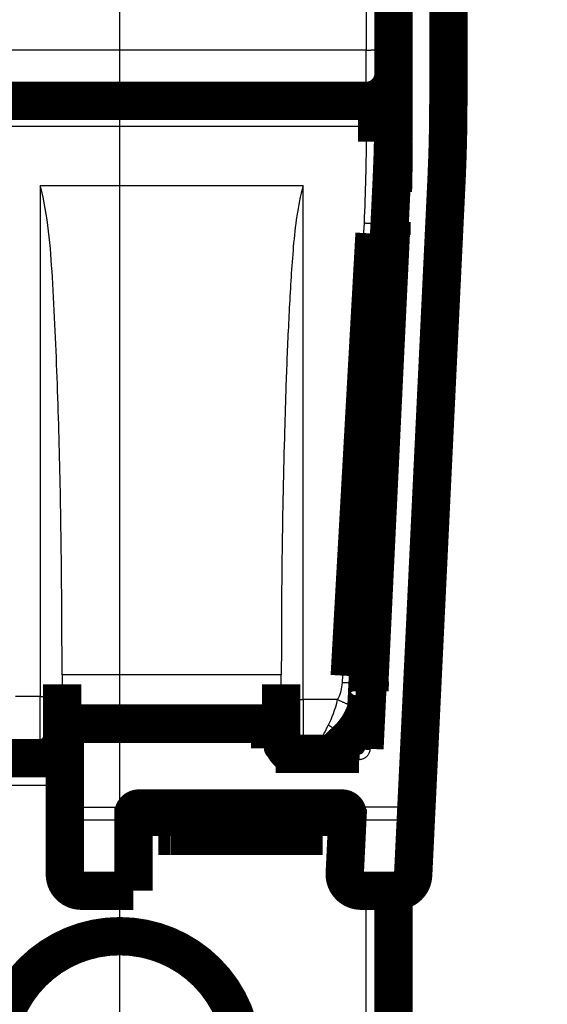
# Model space of a CAD drawing. Extents: x 2 to 208, y 7 to 282.
# Drawn here: x 143 to 153, y 64 to 82 of the extents above; entities that cross this region are included whole.
import ezdxf

# ---------------------------------------------------------------- set-up
doc = ezdxf.new("R2010")
doc.units = 0
doc.header["$MEASUREMENT"] = 0
doc.layers.get('0').update_dxf_attribs({"linetype": 'CONTINUOUS'})
doc.layers.add('2', color=7, linetype='CONTINUOUS')
doc.styles.get("Standard").update_dxf_attribs({"font": 'monotxt.shx'})
doc.dimstyles.new('DSTYLE1', dxfattribs={"dimtxt": 6, "dimasz": 6, "dimexe": 3, "dimexo": 0, "dimgap": 2, "dimtad": 1, "dimdec": 1, "dimrnd": 0.1, "dimzin": 3, "dimtxsty": 'STANDARD', "dimcen": 0.09, "dimazin": 3, "dimtp": 1, "dimtm": 1, "dimtfac": 1, "dimtdec": 4, "dimtofl": 0, "dimtmove": 0, "dimatfit": 3, "dimtolj": 1, "dimtzin": 0})

# ---------------------------------------------------------------- blocks, each defined once
blk = doc.blocks.new('_AH1')
at = {"color": 0, "linetype": 'CONTINUOUS'}
for p, q in [((-1, 0.166667), (0, 0)), ((-1, 0.166667), (-1, -0.166667)), ((0, 0), (-1, -0.166667)), ((0, 0), (-1, 0))]:
    blk.add_line(p, q, dxfattribs=at)
blk = doc.blocks.new('*D0')
at = {"layer": '2', "color": 1, "linetype": 'CONTINUOUS'}
for p, q in [((102.71292, 144.94869), (102.71292, 159.45818)), ((145.21292, 60.448692), (145.21292, 159.45818)), ((102.71292, 153.45818), (123.96292, 153.45818)), ((145.21292, 153.45818), (123.96292, 153.45818))]:
    blk.add_line(p, q, dxfattribs=at)
at = {"layer": '2', "color": 1, "xscale": 6, "yscale": 6, "zscale": 6, "rotation": 180}
blk.add_blockref('_AH1', (102.71292, 153.45818), dxfattribs=at)
at = {"layer": '2', "color": 1, "xscale": 6, "yscale": 6, "zscale": 6}
blk.add_blockref('_AH1', (145.21292, 153.45818), dxfattribs=at)
at = {"layer": '2', "color": 1, "linetype": 'CONTINUOUS'}
blk.add_text('42,5', height=6, dxfattribs=at).set_placement((111.96292, 157.46018))
blk = doc.blocks.new('*D1')
at = {"layer": '2', "color": 1, "linetype": 'CONTINUOUS'}
for p, q in [((96.392375, 72.150471), (96.375011, 171.6375)), ((151.2129, 111.06623), (151.20233, 171.64707)), ((96.376058, 165.6375), (123.78972, 165.64229)), ((151.20337, 165.64707), (123.78972, 165.64229))]:
    blk.add_line(p, q, dxfattribs=at)
at = {"layer": '2', "color": 1, "xscale": 6, "yscale": 6, "zscale": 6}
for p, rotation in [((96.376058, 165.6375), 180.01), ((151.20337, 165.64707), 0.01)]:
    blk.add_blockref('_AH1', p, dxfattribs=dict(at, rotation=rotation))
at = {"layer": '2', "color": 1, "linetype": 'CONTINUOUS'}
blk.add_text('54,8', height=6, rotation=0.01, dxfattribs=at).set_placement((111.78902, 169.64219))
blk = doc.blocks.new('*D2')
at = {"layer": '2', "color": 1, "linetype": 'CONTINUOUS'}
for p, q in [((104.96292, 142.69869), (181.04146, 142.69869)), ((175.04146, 142.69869), (175.04146, 102.69869)), ((175.04146, 62.698692), (175.04146, 102.69869)), ((147.46292, 62.698692), (181.04146, 62.698692))]:
    blk.add_line(p, q, dxfattribs=at)
at = {"layer": '2', "color": 1, "xscale": 6, "yscale": 6, "zscale": 6}
for p, rotation in [((175.04146, 142.69869), 90), ((175.04146, 62.698692), 270)]:
    blk.add_blockref('_AH1', p, dxfattribs=dict(at, rotation=rotation))
at = {"layer": '2', "color": 1, "linetype": 'CONTINUOUS'}
blk.add_text('80,0', height=6, rotation=90, dxfattribs=at).set_placement((171.03946, 90.698692))

msp = doc.modelspace()

# ---------------------------------------------------------------- linework, layer by layer
at = {"layer": '2', "color": 7, "linetype": 'CONTINUOUS'}
for p, q in [((150.31289, 90.132391), (150.31301, 80.158921)), ((150.9129, 80.140991), (150.9129, 90.132391)), ((149.78114, 68.360133), (150.27816, 78.715557)), ((150.33076, 67.302533), (150.87874, 78.716789)), ((144.5129, 68.828689), (144.5129, 68.719719)), ((147.8629, 68.719719), (144.5129, 68.719719)), ((144.5129, 68.719719), (144.5129, 67.302533)), ((147.8629, 68.828689), (147.8629, 68.719719)), ((147.8629, 68.369726), (147.8629, 68.719719)), ((148.0629, 68.278692), (148.0629, 68.169721)), ((149.58137, 68.169717), (148.0629, 68.169717)), ((149.58137, 68.278686), (149.58137, 68.169717)), ((145.5629, 67.551782), (149.29124, 67.551782)), ((145.5629, 67.278686), (145.5629, 67.551782)), ((144.5129, 67.302533), (145.46323, 67.302533)), ((144.5129, 67.071908), (144.5129, 67.302533)), ((150.33076, 67.302533), (149.37897, 67.302533)), ((150.33076, 67.071908), (150.33076, 67.302533)), ((144.5129, 67.071908), (145.4629, 67.071908)), ((144.5129, 67.071908), (144.5129, 65.821156)), ((149.36875, 67.071908), (150.33076, 67.071908)), ((150.27071, 65.821156), (150.33076, 67.071908)), ((144.5129, 65.821156), (145.4629, 65.821156)), ((144.5129, 65.821156), (144.5129, 65.778685)), ((149.46756, 65.821156), (150.27071, 65.821156)), ((150.27071, 65.821156), (150.27071, 65.778685))]:
    msp.add_line(p, q, dxfattribs=at)
at = {"layer": '2', "color": 251, "linetype": 'CONTINUOUS'}
for p, q in [((149.71283, 82.198544), (149.71283, 81.126683)), ((149.71283, 80.198544), (149.71283, 81.126683)), ((148.56284, 78.647644), (143.76284, 78.647644)), ((143.76284, 78.647636), (143.76284, 69.326969)), ((148.56284, 69.267676), (148.56284, 78.647644)), ((148.16348, 69.721366), (144.1622, 69.721366)), ((148.56284, 69.267676), (148.56284, 68.379464)), ((149.19228, 69.267676), (148.56284, 69.267676)), ((149.36981, 68.538882), (149.36981, 68.730077)), ((149.1577, 68.336648), (149.1577, 68.517474)), ((143.76284, 68.198547), (143.76284, 68.43856)), ((148.56284, 68.278692), (148.56284, 68.379464)), ((148.56284, 68.379464), (148.81273, 68.379464)), ((148.81273, 68.278692), (148.81273, 68.379464))]:
    msp.add_line(p, q, dxfattribs=at)
at = {"layer": '2', "color": 253, "linetype": 'CONTINUOUS'}
for p, q in [((149.96292, 80.265569), (149.96292, 79.448208)), ((149.96292, 79.448208), (150.20427, 79.448207)), ((149.92291, 77.780975), (149.5587, 70.198681)), ((149.92291, 77.780975), (150.13238, 77.770905)), ((149.5587, 70.198681), (149.44095, 70.198681)), ((149.5587, 70.198681), (149.52267, 69.698681)), ((149.5587, 70.198681), (149.76837, 70.18862)), ((149.15777, 68.336756), (149.21312, 68.278692)), ((144.2129, 67.698692), (140.71293, 67.698682)), ((149.71292, 58.698684), (149.71292, 65.778692))]:
    msp.add_line(p, q, dxfattribs=at)
at = {"layer": '2', "color": 40, "linetype": 'CONTINUOUS', "const_width": 0.7}
for points in [[(151.2129, 90.09449), (151.2129, 80.167893)], [(150.21284, 88.551016), (150.21284, 81.162616)], [(150.21284, 81.162616), (150.21284, 80.698545)], [(150.21282, 80.698545), (150.21282, 79.775084)], [(149.71284, 80.198545), (98.212841, 80.198545)], [(149.71285, 80.198545), (149.71283, 80.198544)], [(149.91292, 79.454524), (149.91292, 80.240315)], [(150.21281, 79.670776), (150.21283, 79.451926)], [(150.21282, 79.775084), (150.21282, 79.670787)], [(149.68124, 68.373895), (150.1784, 78.729318)], [(151.17839, 78.729318), (150.63042, 67.315064)], [(150.17253, 77.987521), (149.77139, 69.612019)], [(150.17253, 77.772106), (150.17253, 77.987521)], [(149.41292, 69.698692), (149.86585, 77.774652)], [(149.77139, 69.612019), (149.77139, 69.417849)], [(149.78078, 69.611569), (149.77238, 69.436697)], [(144.16284, 69.371464), (144.16284, 69.548302)], [(148.16284, 69.548522), (148.16284, 69.312254)], [(144.16284, 68.838413), (144.16284, 69.371464)], [(148.16284, 69.312254), (148.16284, 68.779322)], [(144.16283, 68.700876), (144.2129, 68.700873)], [(144.16284, 68.598682), (144.16284, 68.838413)], [(144.2129, 68.698682), (144.2129, 68.698692)], [(144.21291, 67.32945), (144.21291, 68.728684)], [(144.5129, 68.828692), (144.3129, 68.828692)], [(147.8629, 68.828692), (144.5129, 68.828692)], [(147.9629, 68.378691), (147.9629, 68.728684)], [(147.9629, 68.700873), (148.16285, 68.700876)], [(147.9629, 68.690964), (147.9629, 68.690964)], [(148.16284, 68.779322), (148.16284, 68.598682)], [(144.2129, 68.660596), (144.16292, 68.66059)], [(149.1577, 68.336648), (149.36981, 68.538882)], [(149.36983, 68.538867), (149.36988, 68.538918)], [(131.08784, 68.198547), (143.76284, 68.198547)], [(143.76292, 68.198692), (143.76284, 68.198692)], [(144.2129, 68.198682), (143.76354, 68.198682)], [(148.0629, 68.278686), (149.58137, 68.278686)], [(144.2129, 66.078692), (144.2129, 67.32945)], [(145.46301, 67.287897), (145.4629, 67.071908)], [(145.46301, 67.287897), (145.46323, 67.302533)], [(149.27376, 67.278686), (145.5629, 67.278686)], [(145.9158, 67.278692), (145.9158, 66.778692)], [(146.0658, 66.778692), (146.0658, 67.278692)], [(146.1408, 66.778692), (146.1408, 67.278692)], [(146.29079, 66.778685), (146.29079, 67.278686)], [(146.51579, 66.778685), (146.51579, 67.278686)], [(146.8908, 66.778685), (146.8908, 67.278686)], [(147.2658, 66.778685), (147.2658, 67.278686)], [(147.5658, 66.778685), (147.5658, 67.278686)], [(147.9408, 66.778685), (147.9408, 67.278686)], [(148.31581, 66.778685), (148.31581, 67.278686)], [(148.54081, 66.778685), (148.54081, 67.278686)], [(148.6908, 66.778692), (148.6908, 67.278692)], [(148.7658, 66.778692), (148.7658, 67.278692)], [(148.9158, 66.778692), (148.9158, 67.278692)], [(149.36874, 67.071904), (149.3789, 67.282315)], [(150.57037, 66.064306), (150.63042, 67.315064)], [(145.4629, 67.071904), (145.4629, 65.821146)], [(149.32175, 66.093077), (149.36874, 67.071904)], [(145.9158, 66.778692), (146.06579, 66.778685)], [(146.14079, 66.778685), (146.06579, 66.778685)], [(146.2908, 66.778692), (146.1408, 66.778692)], [(146.5158, 66.778692), (146.2908, 66.778692)], [(146.8908, 66.778692), (146.5158, 66.778692)], [(147.2658, 66.778692), (146.8908, 66.778692)], [(147.5658, 66.778692), (147.2658, 66.778692)], [(147.9408, 66.778692), (147.5658, 66.778692)], [(148.3158, 66.778692), (147.9408, 66.778692)], [(148.5408, 66.778692), (148.3158, 66.778692)], [(148.6908, 66.778692), (148.5408, 66.778692)], [(148.76581, 66.778685), (148.6908, 66.778692)], [(148.76581, 66.778685), (148.9158, 66.778692)], [(145.4629, 65.821146), (145.4629, 65.778692)], [(145.4629, 65.778692), (144.5129, 65.778692)], [(150.27072, 65.778692), (149.62141, 65.778692)], [(150.21292, 65.778694), (150.21292, 58.698692)]]:
    msp.add_lwpolyline(points, dxfattribs=at)
at = {"layer": '2', "color": 251, "linetype": 'CONTINUOUS'}
for points in [[(149.71283, 81.126683), (149.73666, 81.126723, 0.000920736), (149.7608, 81.12685, 0.000878309), (149.78529, 81.127065, 0.000873429), (149.81001, 81.127369, 0.000923266), (149.83486, 81.127772, 0.000960374), (149.85974, 81.128271, 0.000996987), (149.88454, 81.128871, 0.001038003), (149.90916, 81.129571, 0.00109485), (149.93347, 81.130374, 0.001156139), (149.95736, 81.131276, 0.001230432), (149.9807, 81.132279, 0.001315742), (150.00339, 81.133376, 0.001417541), (150.0253, 81.134568, 0.001540777), (150.04634, 81.135848, 0.001687179), (150.06638, 81.137213, 0.001863587), (150.08536, 81.138653, 0.002063959), (150.10316, 81.140165, 0.002349164), (150.11975, 81.14174, 0.002719018), (150.13502, 81.143375, 0.003099297), (150.14897, 81.145049, 0.003417967), (150.1615, 81.146753, 0.004423231), (150.17268, 81.148514, 0.006403011), (150.18245, 81.150337, 0.006665134), (150.19077, 81.152066, 0.003481133), (150.19755, 81.15364, 0.012631547), (150.2033, 81.15564, 0.042037014), (150.2084, 81.158675, 0.050771896), (150.21283, 81.162625, 0.047180004)], [(149.71281, 79.736815), (149.73664, 79.736857, 0.000980493), (149.76078, 79.736991, 0.000935308), (149.78527, 79.73722, 0.000930105), (149.80999, 79.737544, 0.000983167), (149.83484, 79.737973, 0.001022666), (149.85972, 79.738504, 0.001061635), (149.88452, 79.739143, 0.001105283), (149.90914, 79.739888, 0.001165781), (149.93344, 79.740743, 0.001230993), (149.95733, 79.741703, 0.001310038), (149.98067, 79.742771, 0.001400789), (150.00337, 79.743939, 0.001509069), (150.02527, 79.745209, 0.001640127), (150.04632, 79.746571, 0.001795794), (150.06636, 79.748025, 0.00198331), (150.08534, 79.749558, 0.00219623), (150.10314, 79.751168, 0.002499231), (150.11973, 79.752846, 0.002892026), (150.135, 79.754586, 0.003295446), (150.14894, 79.756369, 0.003632891), (150.16148, 79.758183, 0.004698887), (150.17266, 79.760058, 0.006796526), (150.18243, 79.762, 0.007065812), (150.19074, 79.763841, 0.003686622), (150.19753, 79.765517, 0.013359616), (150.20328, 79.767647, 0.044124558), (150.20838, 79.770879, 0.052240625), (150.21281, 79.775085, 0.047427933)], [(149.71281, 79.632349), (149.73664, 79.632392, 0.000984657), (149.76078, 79.632526, 0.00093928), (149.78527, 79.632756, 0.000934055), (149.80999, 79.633081, 0.000987341), (149.83484, 79.633511, 0.001027007), (149.85972, 79.634044, 0.00106614), (149.88452, 79.634686, 0.001109972), (149.90914, 79.635434, 0.001170723), (149.93344, 79.636292, 0.001236209), (149.95733, 79.637256, 0.001315584), (149.98067, 79.638328, 0.001406714), (150.00337, 79.639501, 0.001515445), (150.02527, 79.640776, 0.001647047), (150.04632, 79.642144, 0.001803358), (150.06636, 79.643603, 0.001991647), (150.08534, 79.645143, 0.002205439), (150.10314, 79.646759, 0.002509676), (150.11973, 79.648444, 0.002904064), (150.135, 79.650192, 0.003309087), (150.14894, 79.651982, 0.003647829), (150.16148, 79.653803, 0.004718031), (150.17266, 79.655686, 0.006823821), (150.18243, 79.657636, 0.007093547), (150.19074, 79.659485, 0.003700823), (150.19753, 79.661168, 0.01340982), (150.20328, 79.663307, 0.04426657), (150.20838, 79.666553, 0.052335566), (150.21281, 79.670776, 0.047438384)], [(149.67311, 77.970289), (149.69684, 77.969205, 0.001051805), (149.72089, 77.968204, 0.001004041), (149.74528, 77.967289, 0.00099887), (149.7699, 77.966464, 0.001055878), (149.79465, 77.965745, 0.001098478), (149.81943, 77.965135, 0.001140502), (149.84413, 77.964644, 0.001187581), (149.86864, 77.964274, 0.001252658), (149.89285, 77.964038, 0.001322838), (149.91665, 77.963933, 0.001407794), (149.9399, 77.963969, 0.001505322), (149.96252, 77.964143, 0.00162157), (149.98435, 77.964463, 0.001762225), (150.00534, 77.964923, 0.001929163), (150.02533, 77.965527, 0.002130096), (150.04427, 77.966267, 0.002358029), (150.06204, 77.967145, 0.002682243), (150.07862, 77.968152, 0.003102258), (150.09389, 77.969289, 0.003532285), (150.10786, 77.970534, 0.003890348), (150.12042, 77.97188, 0.005026556), (150.13164, 77.973355, 0.007259413), (150.14147, 77.974969, 0.007525655), (150.14985, 77.976543, 0.003913271), (150.1567, 77.978014, 0.014167844), (150.16255, 77.980021, 0.046199165), (150.16784, 77.983239, 0.053074587), (150.17252, 77.987532, 0.046734654)], [(149.27197, 69.580803), (149.29569, 69.579742, 0.001407293), (149.31972, 69.578797, 0.001343631), (149.34409, 69.577973, 0.001336821), (149.3687, 69.577273, 0.001413056), (149.39343, 69.576717, 0.001470009), (149.41818, 69.576306, 0.001526136), (149.44286, 69.576054, 0.001588955), (149.46736, 69.575962, 0.001675737), (149.49155, 69.576041, 0.001769219), (149.51533, 69.57629, 0.001882292), (149.53857, 69.576719, 0.00201193), (149.56117, 69.577321, 0.002166298), (149.583, 69.578106, 0.002352798), (149.60397, 69.579063, 0.002573838), (149.62395, 69.580197, 0.002839271), (149.6429, 69.581496, 0.003139589), (149.66067, 69.582959, 0.003566056), (149.67725, 69.584577, 0.004117062), (149.69252, 69.586346, 0.00467627), (149.70649, 69.588238, 0.005135187), (149.71907, 69.590242, 0.006608635), (149.73031, 69.592397, 0.009486575), (149.74015, 69.594715, 0.009741605), (149.74855, 69.596956, 0.005025742), (149.75542, 69.599035, 0.018030892), (149.7613, 69.601813, 0.055822324), (149.76664, 69.606202, 0.056921172), (149.77139, 69.612019, 0.044685062)], [(143.76284, 69.326973), (143.7819, 69.327022, 0.001425115), (143.80121, 69.327178, 0.001359402), (143.8208, 69.327444, 0.001351756), (143.84058, 69.327821, 0.00142874), (143.86046, 69.328319, 0.001485935), (143.88036, 69.328936, 0.001542287), (143.9002, 69.32968, 0.001605326), (143.9199, 69.330545, 0.001692724), (143.93934, 69.33154, 0.001786778), (143.95846, 69.332656, 0.001900718), (143.97713, 69.333897, 0.002031315), (143.99528, 69.335256, 0.002186989), (144.01281, 69.336732, 0.002375068), (144.02964, 69.338316, 0.002598115), (144.04567, 69.340005, 0.002866052), (144.06086, 69.341788, 0.003169354), (144.07509, 69.34366, 0.003600124), (144.08837, 69.345611, 0.004156734), (144.10058, 69.347634, 0.004722486), (144.11174, 69.349707, 0.005187598), (144.12177, 69.351816, 0.006677249), (144.13071, 69.353997, 0.009586553), (144.13852, 69.356254, 0.009852777), (144.14518, 69.358395, 0.005093696), (144.15061, 69.360344, 0.018245647), (144.1552, 69.36282, 0.056525909), (144.15929, 69.366579, 0.057627371), (144.16283, 69.371469, 0.045143945)], [(148.16285, 69.312261), (148.16329, 69.310136, 0.11022434), (148.1647, 69.307984, 0.077235246), (148.16709, 69.305801, 0.049701063), (148.17048, 69.303596, 0.034376279), (148.17495, 69.30138, 0.023646646), (148.1805, 69.299162, 0.017185659), (148.18719, 69.296951, 0.012808466), (148.19497, 69.294756, 0.010083942), (148.20391, 69.292589, 0.008031342), (148.21394, 69.290458, 0.006638133), (148.2251, 69.288377, 0.005531299), (148.23732, 69.286354, 0.004740985), (148.25059, 69.2844, 0.004091247), (148.26482, 69.282524, 0.003608505), (148.28001, 69.280737, 0.003189743), (148.29604, 69.279044, 0.002857798), (148.31287, 69.277457, 0.002603858), (148.3304, 69.275978, 0.002419421), (148.34859, 69.274616, 0.00217787), (148.36723, 69.273372, 0.001918669), (148.38619, 69.272255, 0.001945308), (148.40578, 69.271258, 0.002112611), (148.42608, 69.270386, 0.001580979), (148.44532, 69.269644, 0.0006718), (148.46284, 69.269039, 0.001974888), (148.4851, 69.268527, 0.003147208), (148.51888, 69.268071, 0.001568406), (148.56284, 69.267676, 0.000855283)], [(149.19228, 69.267676), (149.21307, 69.257777, 0.001244011), (149.23412, 69.247881, 0.001196494), (149.25544, 69.237982, 0.001195807), (149.27696, 69.228121, 0.001264738), (149.29857, 69.218352, 0.001318484), (149.3202, 69.208712, 0.001371585), (149.34178, 69.199248, 0.001431236), (149.3632, 69.189997, 0.001511425), (149.38437, 69.181015, 0.001598475), (149.40521, 69.172332, 0.001702519), (149.4256, 69.164007, 0.001822077), (149.44548, 69.156064, 0.001963267), (149.46473, 69.14856, 0.002133858), (149.48329, 69.141512, 0.002335093), (149.50105, 69.134973, 0.002576115), (149.51796, 69.128949, 0.002847777), (149.53392, 69.123487, 0.00323313), (149.54891, 69.118585, 0.003730803), (149.56283, 69.114282, 0.00423004), (149.57568, 69.110554, 0.00463426), (149.58738, 69.107428, 0.005957509), (149.59799, 69.104911, 0.008545087), (149.60748, 69.103034, 0.008719652), (149.61569, 69.101633, 0.004425173), (149.62251, 69.100673, 0.016093833), (149.62879, 69.100622, 0.049690709), (149.63528, 69.10202, 0.050999911), (149.64189, 69.104741, 0.040881614)], [(144.16283, 68.838416), (144.16239, 68.819362, -0.012807585), (144.16099, 68.800055, -0.012160343), (144.15859, 68.780473, -0.011978293), (144.1552, 68.760701, -0.012485051), (144.15073, 68.740826, -0.012724023), (144.14518, 68.720931, -0.012879583), (144.13849, 68.701097, -0.012980954), (144.13071, 68.681411, -0.013187994), (144.12177, 68.661973, -0.013297493), (144.11174, 68.642866, -0.013441758), (144.10058, 68.624202, -0.013513618), (144.08837, 68.606053, -0.013611132), (144.0751, 68.588534, -0.013664756), (144.06086, 68.571706, -0.013734079), (144.04567, 68.55568, -0.013723878), (144.02964, 68.540499, -0.013659687), (144.01282, 68.526266, -0.013732629), (143.99528, 68.512999, -0.013897029), (143.97709, 68.500789, -0.013542775), (143.95846, 68.489634, -0.012725066), (143.9395, 68.479611, -0.013684414), (143.9199, 68.47067, -0.015722834), (143.8996, 68.462857, -0.012373466), (143.88036, 68.456206, -0.005390838), (143.86284, 68.450779, -0.016181597), (143.84058, 68.446183, -0.027059144), (143.8068, 68.442101, -0.013863861), (143.76284, 68.43856, -0.007622078)], [(148.56284, 68.379464), (148.54378, 68.379907, -0.012798775), (148.52447, 68.381308, -0.012152046), (148.50488, 68.3837, -0.011970266), (148.4851, 68.387088, -0.012476911), (148.46522, 68.391564, -0.012716063), (148.44532, 68.397111, -0.012871938), (148.42548, 68.403793, -0.012973771), (148.40578, 68.411575, -0.01318129), (148.38634, 68.420509, -0.013291443), (148.36723, 68.430539, -0.013436406), (148.34856, 68.441696, -0.013509107), (148.3304, 68.453905, -0.013607488), (148.31288, 68.467171, -0.013662089), (148.29604, 68.481404, -0.01373239), (148.28001, 68.496589, -0.013723248), (148.26482, 68.512611, -0.013660073), (148.25059, 68.52943, -0.013734073), (148.23732, 68.546958, -0.013899508), (148.2251, 68.565146, -0.013546195), (148.21394, 68.583772, -0.012729103), (148.20392, 68.602726, -0.013689619), (148.19497, 68.622316, -0.015729821), (148.18716, 68.642605, -0.012379713), (148.1805, 68.661836, -0.005393728), (148.17507, 68.679354, -0.016190707), (148.17048, 68.701606, -0.027076119), (148.16639, 68.735378, -0.013873099), (148.16285, 68.77932, -0.007627248)], [(149.02484, 68.80467), (149.03851, 68.795422, 0.004770695), (149.05227, 68.786486, 0.004776249), (149.06613, 68.777869, 0.004883366), (149.08006, 68.769588, 0.005150027), (149.09402, 68.761691, 0.005393792), (149.10798, 68.754188, 0.005631685), (149.12192, 68.747118, 0.005894025), (149.1358, 68.740487, 0.006200642), (149.14959, 68.734336, 0.00653035), (149.16327, 68.728665, 0.006891002), (149.17679, 68.723514, 0.007287715), (149.19013, 68.718877, 0.007717053), (149.20325, 68.714791, 0.008205785), (149.21613, 68.711247, 0.008736628), (149.22873, 68.708276, 0.009303048), (149.24104, 68.705861, 0.009862239), (149.25301, 68.70403, 0.010632786), (149.26463, 68.702767, 0.011564144), (149.27588, 68.702099, 0.012098514), (149.28671, 68.701973, 0.01211705), (149.29708, 68.702398, 0.014123222), (149.30711, 68.703445, 0.017807729), (149.31684, 68.705165, 0.014872288), (149.3257, 68.707112, 0.006090313), (149.33349, 68.709152, 0.021745981), (149.34238, 68.712867, 0.040804586), (149.35463, 68.719961, 0.021863874), (149.36981, 68.730077, 0.012071133)], [(148.81273, 68.379464), (148.82515, 68.379619, 0.006288508), (148.8376, 68.380082, 0.006213515), (148.8501, 68.380865, 0.006189461), (148.86263, 68.381957, 0.006250714), (148.87516, 68.383377, 0.006280475), (148.8877, 68.385112, 0.006296531), (148.90022, 68.387177, 0.006307269), (148.91272, 68.389559, 0.006329839), (148.92519, 68.392271, 0.006342396), (148.9376, 68.3953, 0.006357911), (148.94996, 68.398658, 0.006364594), (148.96224, 68.402329, 0.00637207), (148.97443, 68.406324, 0.006381292), (148.98653, 68.410628, 0.006397114), (148.99852, 68.415249, 0.006383929), (149.01038, 68.420168, 0.006347425), (149.0221, 68.425392, 0.006397413), (149.03369, 68.430913, 0.006514683), (149.04513, 68.436743, 0.006335212), (149.05637, 68.442816, 0.00592675), (149.06738, 68.449119, 0.006499467), (149.07835, 68.455819, 0.007680041), (149.08933, 68.46298, 0.005883339), (149.09953, 68.46986, 0.002159841), (149.10866, 68.476212, 0.008147309), (149.11986, 68.484868, 0.013934249), (149.13642, 68.498823, 0.006890037), (149.1577, 68.517474, 0.003681947)]]:
    msp.add_lwpolyline(points, format="xyb", dxfattribs=at)
at = {"layer": '2', "color": 40, "linetype": 'CONTINUOUS', "const_width": 0.7}
for points in [[(149.71284, 80.198545, 0.41421356), (150.21284, 80.698545)], [(150.17839, 78.729305, 0.011993512), (150.2129, 80.167906)], [(151.17839, 78.729307, 0.011993488), (151.2129, 80.167905)], [(150.20129, 78.546015, 0.006445029), (150.21292, 79.448207)], [(150.17261, 77.768972, 0.000630156), (150.17673, 77.857098)], [(149.7408, 69.570838, 0.27147126), (149.52267, 69.698692)], [(149.77238, 69.436697, 0.007286485), (149.77263, 69.443979)], [(149.36988, 68.538918, 0.12883352), (149.71609, 69.099644)], [(144.3129, 68.828692, 0.41421334), (144.2129, 68.728692)], [(147.9629, 68.728692, 0.41421395), (147.8629, 68.828692)], [(143.76292, 68.198692, 0.41421356), (144.16292, 68.598692)], [(148.16292, 68.598692, 0.24347521), (148.33198, 68.272094)], [(149.07303, 68.271747, 0.053555706), (149.15777, 68.336756)], [(145.5629, 67.278692, 0.41421395), (145.4629, 67.178692)], [(149.37365, 67.174213, 0.42739751), (149.27375, 67.278692)], [(149.37364, 67.173896), (149.37364, 67.173897, -0.00076616), (149.37364, 67.173897, -0.000070027), (149.37364, 67.173897, -0.000024124), (149.37364, 67.173897, -0.000012528), (149.37364, 67.173897, -0.000007464), (149.37364, 67.173897, -0.000005015), (149.37364, 67.173897, -0.000003536), (149.37364, 67.173897, -0.000002693), (149.37364, 67.173897, -0.000002096), (149.37364, 67.173898, -0.000001672), (149.37364, 67.173898, -0.000001357), (149.37364, 67.173898, -0.000001163), (149.37364, 67.173899, -0.000000991), (149.37364, 67.173899, -0.000000858), (149.37364, 67.173899, -0.000000703), (149.37364, 67.1739, -0.000000627), (149.37364, 67.1739, -0.000000597), (149.37364, 67.1739, -0.000000534), (149.37364, 67.173901, -0.00000046), (149.37364, 67.173901, -0.000000367), (149.37364, 67.173902, -0.000000382), (149.37364, 67.173902, -0.000000416), (149.37364, 67.173903, -0.000000275), (149.37363, 67.173903, -0.000000088), (149.37363, 67.173904, -0.00000035), (149.37363, 67.173905, -0.000000502), (149.37363, 67.173906, -0.000000221), (149.37363, 67.173907, -0.000000108)], [(149.37365, 67.174214), (149.37365, 67.174214, -0.000088569), (149.37365, 67.174214, -0.000186755), (149.37365, 67.174215, -0.000002951), (149.37365, 67.174216, 0.000298163), (149.37365, 67.174217, 0.000384214), (149.37365, 67.174218, 0.000411465), (149.37365, 67.174219, 0.000405737), (149.37365, 67.17422, 0.000412423), (149.37365, 67.174222, 0.00039159), (149.37365, 67.174224, 0.000380197), (149.37365, 67.174226, 0.00035493), (149.37365, 67.174228, 0.000340387), (149.37365, 67.174231, 0.00031658), (149.37365, 67.174233, 0.000301813), (149.37365, 67.174236, 0.000280715), (149.37365, 67.17424, 0.000267177), (149.37365, 67.174244, 0.000248962), (149.37365, 67.174248, 0.000236928), (149.37365, 67.174252, 0.000221394), (149.37365, 67.174257, 0.000210959), (149.37365, 67.174262, 0.000197591), (149.37365, 67.174267, 0.000188327), (149.37365, 67.174273, 0.000177205), (149.37365, 67.174279, 0.000169766), (149.37365, 67.174286, 0.00015931), (149.37365, 67.174293, 0.000151143), (149.37365, 67.1743, 0.000144731), (149.37365, 67.174308, 0.000142426), (149.37365, 67.174317, 0.00012943), (149.37365, 67.174326, 0.000113992), (149.37365, 67.174335, 0.000123737), (149.37365, 67.174345, 0.000145011), (149.37365, 67.174356, 0.000097882), (149.37365, 67.174367, 0.000021684), (149.37365, 67.174377, 0.00014269), (149.37365, 67.174391, 0.000223681), (149.37365, 67.174414, 0.000094417), (149.37365, 67.174445, 0.000045724)], [(144.2129, 66.078692, 0.41421395), (144.5129, 65.778692)], [(149.32175, 66.093078, 0.27683347), (149.46755, 65.821146)], [(150.27072, 65.778692, 0.40023238), (150.57037, 66.064306)], [(149.46755, 65.821146, 0.13544136), (149.62141, 65.778692)], [(147.46292, 62.698692, 1), (142.96292, 62.698692, 1), (147.46292, 62.698692)]]:
    msp.add_lwpolyline(points, format="xyb", dxfattribs=at)
at = {"layer": '2', "color": 7, "linetype": 'CONTINUOUS'}
for points in [[(150.31301, 80.158921), (150.30824, 80.158931, -0.001147073), (150.3034, 80.158963, -0.001094189), (150.2985, 80.159016, -0.001088067), (150.29355, 80.159092, -0.001150091), (150.28857, 80.159193, -0.001196227), (150.28359, 80.159317, -0.001241721), (150.27863, 80.159467, -0.001292657), (150.2737, 80.159642, -0.001363266), (150.26883, 80.159842, -0.001439334), (150.26405, 80.160067, -0.001531522), (150.25938, 80.160317, -0.001637301), (150.25483, 80.160591, -0.001763472), (150.25045, 80.160888, -0.001916088), (150.24623, 80.161207, -0.002097267), (150.24222, 80.161548, -0.002315306), (150.23842, 80.161907, -0.002562623), (150.23486, 80.162284, -0.002914339), (150.23153, 80.162677, -0.003369778), (150.22848, 80.163085, -0.003835872), (150.22568, 80.163502, -0.004223456), (150.22317, 80.163927, -0.005453559), (150.22093, 80.164367, -0.007867837), (150.21898, 80.164821, -0.008147113), (150.21731, 80.165253, -0.004237215), (150.21595, 80.165645, -0.015292667), (150.2148, 80.166144, -0.049366814), (150.21378, 80.166901, -0.055220586), (150.21289, 80.167886, -0.047170403)], [(151.21289, 80.167886), (151.21256, 80.166604, -0.1340416), (151.21151, 80.165305, -0.082775319), (151.20971, 80.163988, -0.047685373), (151.20717, 80.162657, -0.030925351), (151.20381, 80.16132, -0.020454831), (151.19965, 80.159981, -0.014538782), (151.19464, 80.158647, -0.010679948), (151.1888, 80.157323, -0.008331695), (151.1821, 80.156015, -0.006592393), (151.17457, 80.15473, -0.005424501), (151.1662, 80.153474, -0.004504608), (151.15704, 80.152253, -0.003851509), (151.14709, 80.151075, -0.003317139), (151.13641, 80.149943, -0.002921435), (151.12502, 80.148865, -0.002579269), (151.113, 80.147844, -0.002308707), (151.10038, 80.146886, -0.002101909), (151.08723, 80.145994, -0.001951814), (151.07359, 80.145173, -0.001756015), (151.05961, 80.144423, -0.001546401), (151.04539, 80.143749, -0.001567331), (151.03069, 80.143148, -0.001701597), (151.01547, 80.142623, -0.001273059), (151.00104, 80.142176, -0.000540888), (150.9879, 80.141811, -0.001589884), (150.97121, 80.141502, -0.002533078), (150.94587, 80.141228, -0.001262194), (150.9129, 80.140991, -0.000688274)], [(150.27816, 78.715557), (150.27509, 78.715707, -0.000703728), (150.27201, 78.715867, -0.000694663), (150.26892, 78.716036, -0.000693506), (150.26582, 78.716213, -0.000705718), (150.26272, 78.7164, -0.000715191), (150.25963, 78.716596, -0.000723765), (150.25654, 78.7168, -0.000733538), (150.25347, 78.717013, -0.000746227), (150.25041, 78.717233, -0.000759711), (150.24738, 78.717462, -0.000774648), (150.24437, 78.717698, -0.000791365), (150.24139, 78.717941, -0.000809608), (150.23845, 78.718191, -0.00083035), (150.23556, 78.718447, -0.000852267), (150.2327, 78.718709, -0.000877621), (150.2299, 78.718977, -0.000903904), (150.22715, 78.71925, -0.00093483), (150.22446, 78.719527, -0.000966551), (150.22183, 78.719809, -0.001003907), (150.21926, 78.720095, -0.001041509), (150.21676, 78.720384, -0.001087747), (150.21433, 78.720676, -0.00113539), (150.21198, 78.72097, -0.001188849), (150.20969, 78.721266, -0.001239281), (150.20749, 78.721564, -0.001319816), (150.20536, 78.721864, -0.001403377), (150.20328, 78.722169, -0.001492983), (150.20126, 78.722477, -0.001613331), (150.19931, 78.722789, -0.001748837), (150.19743, 78.723104, -0.001896567), (150.19562, 78.723422, -0.002070893), (150.19389, 78.723742, -0.002270574), (150.19224, 78.724063, -0.002512872), (150.19067, 78.724386, -0.002793421), (150.18919, 78.724709, -0.003126791), (150.18779, 78.725032, -0.003500382), (150.18649, 78.725356, -0.004026553), (150.18528, 78.725678, -0.00471484), (150.18416, 78.726, -0.00537145), (150.18314, 78.726319, -0.005880822), (150.18223, 78.726634, -0.007683415), (150.1814, 78.726951, -0.011288131), (150.18068, 78.727271, -0.011205642), (150.18006, 78.72757, -0.004855552), (150.17955, 78.727839, -0.020909614), (150.17911, 78.728173, -0.063323661), (150.17873, 78.728673, -0.055780741), (150.1784, 78.729318, -0.038572753)], [(151.1784, 78.729318), (151.17801, 78.728057, -0.13377208), (151.1769, 78.726814, -0.08268535), (151.17505, 78.725588, -0.047671528), (151.17246, 78.724385, -0.030925183), (151.16906, 78.723213, -0.020460775), (151.16486, 78.722079, -0.01454557), (151.15981, 78.72099, -0.010686328), (151.15394, 78.71995, -0.00833688), (151.14722, 78.718967, -0.006596728), (151.13968, 78.718046, -0.00542794), (151.13131, 78.717194, -0.004507379), (151.12215, 78.716415, -0.003853635), (151.1122, 78.715715, -0.003318767), (151.10154, 78.715096, -0.002922609), (151.09016, 78.714564, -0.002580035), (151.07817, 78.714119, -0.00230911), (151.06558, 78.713766, -0.00210201), (151.05247, 78.713502, -0.001951673), (151.03887, 78.713332, -0.001755523), (151.02494, 78.713248, -0.001545629), (151.01077, 78.713252, -0.001566405), (150.99612, 78.713351, -0.001700453), (150.98095, 78.71355, -0.001271571), (150.96658, 78.713789, -0.000539604), (150.95348, 78.714049, -0.001588084), (150.93685, 78.714534, -0.002529102), (150.9116, 78.715462, -0.001259145), (150.87874, 78.716789, -0.000686258)], [(147.9629, 68.728684), (147.96279, 68.728257, -0.13408838), (147.96244, 68.727824, -0.082755041), (147.96184, 68.727385, -0.047659177), (147.96099, 68.726942, -0.030904813), (147.95987, 68.726497, -0.020440355), (147.95849, 68.726051, -0.014528317), (147.95682, 68.725606, -0.010672257), (147.95487, 68.725165, -0.008325733), (147.95263, 68.724729, -0.006587719), (147.95013, 68.724301, -0.005420693), (147.94734, 68.723882, -0.004501478), (147.94428, 68.723475, -0.003848858), (147.94096, 68.723083, -0.003314879), (147.9374, 68.722705, -0.002919462), (147.93361, 68.722346, -0.002577542), (147.9296, 68.722006, -0.002307173), (147.92539, 68.721686, -0.002100523), (147.92101, 68.721389, -0.001950537), (147.91646, 68.721115, -0.001754874), (147.9118, 68.720865, -0.001545402), (147.90706, 68.72064, -0.001566325), (147.90216, 68.72044, -0.001700512), (147.89709, 68.720265, -0.001272253), (147.89228, 68.720115, -0.000540547), (147.8879, 68.719994, -0.001588885), (147.88233, 68.719891, -0.002531503), (147.87389, 68.719799, -0.001261416), (147.8629, 68.719719, -0.000687851)], [(147.8629, 68.369726), (147.86766, 68.369736, 0.001149028), (147.87249, 68.369767, 0.001096065), (147.87739, 68.36982, 0.001089944), (147.88233, 68.369896, 0.001152087), (147.8873, 68.369996, 0.001198316), (147.89228, 68.37012, 0.001243902), (147.89724, 68.37027, 0.001294942), (147.90216, 68.370444, 0.001365691), (147.90702, 68.370644, 0.001441912), (147.9118, 68.370869, 0.001534282), (147.91647, 68.371119, 0.001640273), (147.92101, 68.371393, 0.001766696), (147.92539, 68.37169, 0.001919619), (147.9296, 68.372009, 0.002101162), (147.93361, 68.37235, 0.002319644), (147.9374, 68.372709, 0.002567466), (147.94096, 68.373086, 0.0029199), (147.94428, 68.373479, 0.003376271), (147.94734, 68.373887, 0.003843346), (147.95013, 68.374305, 0.004231772), (147.95263, 68.37473, 0.005464422), (147.95487, 68.375169, 0.007883712), (147.95682, 68.375624, 0.008163764), (147.95849, 68.376056, 0.004245928), (147.95984, 68.376448, 0.015324236), (147.96099, 68.376948, 0.049466444), (147.96201, 68.377705, 0.055309999), (147.9629, 68.378691, 0.047217096)], [(149.68124, 68.373895), (149.68128, 68.373617, 0.084902969), (149.68141, 68.373333, 0.06824825), (149.68164, 68.373044, 0.049180086), (149.68196, 68.37275, 0.035602923), (149.68239, 68.372451, 0.02559859), (149.68291, 68.372147, 0.019122838), (149.68353, 68.371839, 0.014535178), (149.68425, 68.371528, 0.011497966), (149.68508, 68.371214, 0.009207278), (149.686, 68.370897, 0.007592943), (149.68702, 68.370577, 0.006317969), (149.68813, 68.370256, 0.005378054), (149.68934, 68.369934, 0.004606805), (149.69065, 68.36961, 0.004015711), (149.69204, 68.369287, 0.003517259), (149.69353, 68.368964, 0.003123042), (149.6951, 68.368641, 0.002784303), (149.69675, 68.36832, 0.002509257), (149.69848, 68.368, 0.002268853), (149.70029, 68.367683, 0.002068378), (149.70217, 68.367368, 0.001894082), (149.70412, 68.367056, 0.00174699), (149.70614, 68.366747, 0.001611641), (149.70822, 68.366443, 0.001491047), (149.71035, 68.366142, 0.001403335), (149.71255, 68.365845, 0.001323613), (149.71484, 68.365549, 0.001243942), (149.71719, 68.365254, 0.001192588), (149.71962, 68.364962, 0.00113858), (149.72212, 68.364673, 0.001090705), (149.72469, 68.364388, 0.001043867), (149.72733, 68.364106, 0.001005433), (149.73002, 68.363828, 0.000968411), (149.73278, 68.363555, 0.000937919), (149.73558, 68.363287, 0.000904544), (149.73844, 68.363025, 0.00087315), (149.74134, 68.362769, 0.000854645), (149.74429, 68.362519, 0.000847999), (149.74727, 68.362275, 0.000804437), (149.75028, 68.362039, 0.000737783), (149.7533, 68.361812, 0.000792668), (149.75638, 68.36159, 0.000917295), (149.75956, 68.361373, 0.000691755), (149.76256, 68.361173, 0.000255667), (149.76528, 68.360997, 0.000939704), (149.76877, 68.36079, 0.001575728), (149.77413, 68.360499, 0.000773041), (149.78114, 68.360133, 0.000412315)], [(144.21291, 67.32945), (144.21324, 67.328168, 0.13400533), (144.21429, 67.326868, 0.082764947), (144.21609, 67.32555, 0.047686107), (144.21863, 67.324219, 0.030928398), (144.22199, 67.322882, 0.020457909), (144.22615, 67.321542, 0.014541415), (144.23116, 67.320207, 0.010682105), (144.237, 67.318882, 0.008333493), (144.2437, 67.317574, 0.006593884), (144.25123, 67.316288, 0.005425769), (144.2596, 67.315031, 0.004505688), (144.26876, 67.31381, 0.00385245), (144.27871, 67.31263, 0.003317963), (144.28939, 67.311498, 0.00292217), (144.30078, 67.310419, 0.002579924), (144.3128, 67.309397, 0.002309298), (144.32542, 67.308439, 0.002102451), (144.33857, 67.307546, 0.001952322), (144.35221, 67.306724, 0.001756474), (144.36619, 67.305973, 0.001546807), (144.38041, 67.305298, 0.001567744), (144.39511, 67.304696, 0.001702048), (144.41033, 67.30417, 0.001273398), (144.42476, 67.303722, 0.000541032), (144.4379, 67.303356, 0.001590309), (144.45459, 67.303047, 0.002533759), (144.47993, 67.302771, 0.001262535), (144.5129, 67.302533, 0.00068846)], [(144.21291, 67.32945), (144.21324, 67.317178, 0.014910915), (144.21429, 67.304742, 0.01413377), (144.21609, 67.292129, 0.013875506), (144.21863, 67.279395, 0.014392088), (144.22199, 67.266594, 0.01456613), (144.22615, 67.25378, 0.014622086), (144.23116, 67.241005, 0.014586278), (144.237, 67.228326, 0.014651678), (144.2437, 67.215806, 0.014578902), (144.25123, 67.2035, 0.014534053), (144.2596, 67.191478, 0.014387288), (144.26876, 67.179789, 0.014266886), (144.27871, 67.168505, 0.014084181), (144.28939, 67.157666, 0.013924855), (144.30078, 67.147345, 0.01367698), (144.3128, 67.137566, 0.013393211), (144.32542, 67.128399, 0.013243337), (144.33857, 67.119854, 0.01319552), (144.35221, 67.11199, 0.012662359), (144.36619, 67.104805, 0.011741062), (144.38041, 67.098349, 0.012466533), (144.39511, 67.09259, 0.014142235), (144.41033, 67.087558, 0.010998508), (144.42476, 67.083274, 0.004762888), (144.4379, 67.079779, 0.014223259), (144.45459, 67.076818, 0.023496322), (144.47993, 67.074189, 0.011951967), (144.5129, 67.071908, 0.006556856)], [(150.63041, 67.315061), (150.62952, 67.303083, -0.014539927), (150.62793, 67.290987, -0.013820767), (150.62563, 67.278762, -0.013579393), (150.62261, 67.266458, -0.014058077), (150.61881, 67.254131, -0.014219322), (150.61425, 67.241829, -0.014268834), (150.60889, 67.229602, -0.014233776), (150.60275, 67.217502, -0.014292084), (150.5958, 67.205589, -0.01422265), (150.58808, 67.19391, -0.014177969), (150.57957, 67.182532, -0.014038734), (150.57034, 67.171495, -0.013922826), (150.56036, 67.160869, -0.013749688), (150.54971, 67.150686, -0.013598084), (150.53841, 67.141011, -0.013360777), (150.52652, 67.131867, -0.013087294), (150.51409, 67.123314, -0.012946534), (150.50116, 67.115361, -0.01290739), (150.48777, 67.108061, -0.012385186), (150.47409, 67.10141, -0.011481048), (150.46018, 67.095453, -0.01220387), (150.44582, 67.09016, -0.013865812), (150.43095, 67.085563, -0.010760039), (150.41687, 67.081664, -0.004612763), (150.40405, 67.078496, -0.013958296), (150.38775, 67.07588, -0.023066143), (150.36299, 67.073682, -0.011688926), (150.33076, 67.071908, -0.006395058)], [(150.33076, 67.302533), (150.34501, 67.301884, 0.001144969), (150.35944, 67.301291, 0.001092944), (150.37408, 67.300754, 0.001087332), (150.38886, 67.300277, 0.001149476), (150.40372, 67.29987, 0.001195914), (150.41859, 67.299533, 0.001241723), (150.43342, 67.299275, 0.001293032), (150.44814, 67.299095, 0.001363955), (150.46267, 67.299001, 0.001440427), (150.47696, 67.298993, 0.001532998), (150.49092, 67.299075, 0.001639253), (150.50449, 67.299246, 0.001765899), (150.5176, 67.29951, 0.001919109), (150.53019, 67.299863, 0.002100928), (150.54219, 67.300309, 0.002319733), (150.55356, 67.30084, 0.002567884), (150.56422, 67.301459, 0.002920753), (150.57417, 67.302159, 0.003377716), (150.58333, 67.302941, 0.003845215), (150.5917, 67.30379, 0.004233887), (150.59923, 67.304701, 0.005467939), (150.60596, 67.305694, 0.007890525), (150.61185, 67.306773, 0.008169291), (150.61687, 67.307823, 0.004243973), (150.62098, 67.308802, 0.015336716), (150.62448, 67.310128, 0.049512422), (150.62763, 67.312244, 0.055323182), (150.63041, 67.315061, 0.047190313)], [(144.5129, 65.821156), (144.4986, 65.821441, -0.010993262), (144.48412, 65.822343, -0.010450649), (144.46943, 65.823884, -0.010319986), (144.45459, 65.826066, -0.010796074), (144.43968, 65.828948, -0.011060764), (144.42476, 65.832521, -0.01126778), (144.40988, 65.836825, -0.011448143), (144.39511, 65.841837, -0.011736353), (144.38052, 65.847591, -0.011962161), (144.36619, 65.854051, -0.012232765), (144.35219, 65.861237, -0.012462535), (144.33857, 65.8691, -0.012726481), (144.32543, 65.877644, -0.012973794), (144.3128, 65.886812, -0.013242659), (144.30078, 65.896592, -0.013456031), (144.28939, 65.906912, -0.013613848), (144.27871, 65.917745, -0.013924168), (144.26876, 65.929035, -0.014327444), (144.2596, 65.940749, -0.014202895), (144.25123, 65.952746, -0.01354906), (144.24371, 65.964954, -0.014790089), (144.237, 65.977572, -0.017256795), (144.23114, 65.99064, -0.013781851), (144.22615, 66.003027, -0.006050637), (144.22208, 66.01431, -0.018282582), (144.21863, 66.028642, -0.031064042), (144.21557, 66.050395, -0.016070013), (144.21291, 66.078698, -0.008860688)], [(150.27071, 65.821156), (150.2847, 65.821253, 0.010722768), (150.29886, 65.821937, 0.010231409), (150.31322, 65.823228, 0.010119741), (150.3277, 65.825127, 0.010573044), (150.34226, 65.827692, 0.010831111), (150.35682, 65.83091, 0.011033571), (150.37135, 65.834822, 0.011212189), (150.38577, 65.839407, 0.011490313), (150.40002, 65.844696, 0.011711106), (150.41404, 65.850656, 0.011972052), (150.42776, 65.857308, 0.012195312), (150.44111, 65.864607, 0.012448757), (150.45403, 65.872559, 0.012687585), (150.46648, 65.881112, 0.012945787), (150.47837, 65.890258, 0.013149479), (150.48967, 65.899931, 0.013298082), (150.50032, 65.910109, 0.013597298), (150.51029, 65.920741, 0.01399016), (150.51953, 65.931802, 0.013859179), (150.52804, 65.943156, 0.013211142), (150.53574, 65.954739, 0.014431158), (150.5427, 65.966748, 0.016859709), (150.54888, 65.979227, 0.013433932), (150.55421, 65.991076, 0.005838363), (150.55861, 66.001886, 0.01787647), (150.56256, 66.015705, 0.030404839), (150.5665, 66.036796, 0.015685555), (150.57037, 66.06431, 0.008630451)]]:
    msp.add_lwpolyline(points, format="xyb", dxfattribs=at)
at = {"layer": '2', "color": 253, "linetype": 'CONTINUOUS'}
for points in [[(150.21278, 79.448208), (150.21279, 79.448208, 0.000128604), (150.2128, 79.448208, 0.000137261), (150.21281, 79.448208, 0.000147224), (150.21282, 79.448208, 0.000157826), (150.21282, 79.448208, 0.000170145), (150.21283, 79.448208, 0.000183383), (150.21284, 79.448208, 0.000198881), (150.21285, 79.448208, 0.000215673), (150.21285, 79.448208, 0.000235559), (150.21286, 79.448208, 0.000257378), (150.21286, 79.448208, 0.000283393), (150.21287, 79.448208, 0.000312154), (150.21288, 79.448208, 0.000347481), (150.21288, 79.448208, 0.00038781), (150.21289, 79.448208, 0.000435788), (150.21289, 79.448208, 0.000488754), (150.21289, 79.448208, 0.00056368), (150.2129, 79.448208, 0.000661598), (150.2129, 79.448208, 0.000752546), (150.2129, 79.448208, 0.000820136), (150.21291, 79.448208, 0.001076483), (150.21291, 79.448208, 0.001595281), (150.21291, 79.448208, 0.001565929), (150.21292, 79.448208, 0.000623578), (150.21292, 79.448208, 0.002968735), (150.21292, 79.448208, 0.009575202), (150.21292, 79.448208, 0.010049097), (150.21292, 79.448208, 0.008593215)], [(150.17261, 77.768972), (150.1726, 77.768585, 0.007490829), (150.1726, 77.768196, 0.007470408), (150.17261, 77.767808, 0.007441754), (150.17263, 77.767418, 0.007409411), (150.17267, 77.767028, 0.007359898), (150.17271, 77.766637, 0.007299908), (150.17277, 77.766246, 0.007225113), (150.17284, 77.765854, 0.007144066), (150.17292, 77.765461, 0.007049191), (150.17301, 77.765068, 0.006950564), (150.17311, 77.764674, 0.006836285), (150.17323, 77.76428, 0.006718167), (150.17336, 77.763885, 0.006596346), (150.1735, 77.76349, 0.006481489), (150.17365, 77.763094, 0.006328508), (150.17381, 77.762698, 0.006156964), (150.17398, 77.762301, 0.006067542), (150.17417, 77.761903, 0.006046627), (150.17437, 77.761505, 0.005726884), (150.17458, 77.761107, 0.005221865), (150.1748, 77.760712, 0.005620286), (150.17503, 77.76031, 0.006506004), (150.17529, 77.759897, 0.004784748), (150.17553, 77.75951, 0.001615303), (150.17576, 77.75916, 0.006536188), (150.17608, 77.758709, 0.010644805), (150.17661, 77.758014, 0.004952939), (150.17732, 77.757104, 0.002564853)]]:
    msp.add_lwpolyline(points, format="xyb", dxfattribs=at)
msp.add_arc((115.21292, 79.448207), 34.75, 357.25, 360, dxfattribs=at)
at = {"layer": '2', "color": 251, "linetype": 'CONTINUOUS'}
for points in [[(149.71283, 81.126683), (132.54617, 81.126686), (115.37951, 81.126686), (98.212847, 81.126683)], [(98.212825, 79.736815), (115.37948, 79.736814), (132.54615, 79.736814), (149.71281, 79.736815)], [(149.71281, 79.632349), (149.71284, 79.077996), (149.69958, 78.523759), (149.67311, 77.970289)], [(149.71281, 79.736815), (149.71282, 79.70199), (149.71282, 79.667167), (149.71281, 79.632349)], [(150.21281, 79.670776), (150.21284, 79.109365), (150.19939, 78.548054), (150.17252, 77.987532)], [(149.67311, 77.970289), (149.53917, 75.170188), (149.40544, 72.373315), (149.27197, 69.580803)], [(149.27197, 69.580803), (149.26679, 69.472567), (149.23953, 69.365286), (149.19228, 69.267676)], [(149.64189, 69.104741), (149.71868, 69.26287), (149.76298, 69.43667), (149.77139, 69.612019)], [(143.76284, 69.326973), (143.61289, 69.326969), (143.46293, 69.326969), (143.31298, 69.326973)], [(149.02484, 68.80467), (149.08962, 68.930526), (149.14863, 69.087665), (149.19228, 69.267676)], [(149.36981, 68.730077), (149.47508, 68.831591), (149.57098, 68.958687), (149.64189, 69.104741)], [(143.76284, 68.43856), (143.61289, 68.43855), (143.46293, 68.43855), (143.31298, 68.43856)]]:
    msp.add_open_spline(points, degree=3, dxfattribs=at)
for points, knots in [([(149.71281, 79.736815), (149.71282, 79.860784), (149.71282, 79.980893), (149.71282, 80.149865), (149.71282, 80.198545), (149.71281, 80.198544)], [2, 2, 2, 2, 2.949841, 2.949841, 3.899682, 3.899682, 3.899682, 3.899682]), ([(143.76284, 68.43856), (143.76284, 68.445219), (143.76284, 68.553878), (143.76284, 68.893321), (143.76284, 69.105692), (143.76284, 69.326973)], [2, 2, 2, 2, 2.729835, 2.729835, 3.3677061, 3.3677061, 3.3677061, 3.3677061]), ([(148.81273, 68.379464), (148.81273, 68.383858), (148.83638, 68.433249), (148.91299, 68.586487), (148.96669, 68.691728), (149.02484, 68.80467)], [2, 2, 2, 2, 2.4822414, 2.4822414, 3, 3, 3, 3]), ([(149.1577, 68.517474), (149.1577, 68.519676), (149.18135, 68.544371), (149.25796, 68.62099), (149.31166, 68.673611), (149.36981, 68.730077)], [2, 2, 2, 2, 2.4822414, 2.4822414, 3, 3, 3, 3])]:
    msp.add_open_spline(points, degree=3, knots=knots, dxfattribs=at)
at = {"layer": '2', "color": 7, "linetype": 'CONTINUOUS'}
for points, knots in [([(150.27816, 78.715557), (150.28661, 78.889176), (150.29984, 79.227611), (150.31075, 79.708778), (150.3129, 80.011825), (150.31301, 80.158921)], [0, 0, 0, 0, 0.33333333, 0.66666667, 1, 1, 1, 1]), ([(150.87874, 78.716789), (150.88633, 78.874944), (150.89898, 79.191311), (150.91037, 79.666066), (150.9129, 79.982658), (150.9129, 80.140991)], [0, 0, 0, 0, 0.33333333, 0.66666667, 1, 1, 1, 1]), ([(144.21291, 68.728684), (144.2129, 68.728254), (144.21508, 68.727389), (144.22399, 68.726168), (144.23877, 68.724974), (144.25889, 68.723863), (144.28406, 68.722845), (144.31371, 68.721944), (144.34738, 68.721174), (144.38412, 68.720557), (144.42345, 68.720096), (144.46696, 68.719792), (144.49741, 68.719721), (144.5129, 68.719719)], [0, 0, 0, 0, 0.090909091, 0.18181818, 0.27272727, 0.36363636, 0.45454545, 0.54545455, 0.63636364, 0.72727273, 0.81818182, 0.90909091, 1, 1, 1, 1]), ([(149.29124, 67.551782), (149.29037, 67.538347), (149.28866, 67.511628), (149.28617, 67.472725), (149.2838, 67.435684), (149.2816, 67.401338), (149.27963, 67.370429), (149.27789, 67.343369), (149.27643, 67.320431), (149.27525, 67.30205), (149.27439, 67.288636), (149.27387, 67.280537), (149.27375, 67.278692), (149.27376, 67.278686)], [0, 0, 0, 0, 0.090909091, 0.18181818, 0.27272727, 0.36363636, 0.45454545, 0.54545455, 0.63636364, 0.72727273, 0.81818182, 0.90909091, 1, 1, 1, 1])]:
    msp.add_open_spline(points, degree=3, knots=knots, dxfattribs=at)
at = {"layer": '2', "color": 40, "linetype": 'CONTINUOUS'}
for points in [[(150.19015, 77.771883), (150.1994, 78.331636), (150.21284, 78.891741), (150.21283, 79.451926)], [(144.1622, 69.721366), (144.16234, 69.662598), (144.16275, 69.604829), (144.16283, 69.54831)], [(148.16285, 69.548511), (148.16293, 69.604962), (148.16334, 69.66267), (148.16348, 69.721366)], [(149.36981, 68.538882), (149.53259, 68.693741), (149.65126, 68.888185), (149.71614, 69.100593)], [(144.16283, 68.873305), (145.49617, 68.873305), (146.82951, 68.873305), (148.16285, 68.873305)], [(150.69405, 68.64054), (150.69547, 68.668528), (150.69669, 68.692811), (150.69758, 68.712301)], [(143.76284, 68.198547), (143.98061, 68.198545), (144.16284, 68.38089), (144.16283, 68.598673)], [(148.16285, 68.598673), (148.16284, 68.469849), (148.22625, 68.352436), (148.32334, 68.278692)], [(149.08419, 68.278692), (149.11041, 68.29565), (149.13503, 68.315091), (149.1577, 68.336648)], [(149.3789, 67.282317), (149.37901, 67.285747), (149.3792, 67.292553), (149.37912, 67.299232), (149.37897, 67.302533)]]:
    msp.add_open_spline(points, degree=3, dxfattribs=at)
for points, knots in [([(144.1622, 69.721366), (144.15954, 70.836454), (144.14844, 72.603557), (144.08219, 75.02467), (143.99792, 76.887919), (143.91057, 78.102493), (143.76284, 78.647644)], [0, 0, 0, 0, 0.003384425, 0.0053587264, 0.0073340872, 0.0090319698, 0.0090319698, 0.0090319698, 0.0090319698]), ([(148.56284, 78.647644), (148.45811, 78.285391), (148.3723, 77.5405), (148.30778, 76.42133), (148.26406, 75.489705), (148.23941, 74.744736), (148.20623, 73.627555), (148.1795, 72.324898), (148.16451, 70.836807), (148.16437, 70.093095), (148.16348, 69.721366)], [0, 0, 0, 0, 0.0011330387, 0.0022629002, 0.0033911509, 0.003955337, 0.0045195347, 0.0067755343, 0.0079037234, 0.0090319698, 0.0090319698, 0.0090319698, 0.0090319698]), ([(147.9629, 68.378691), (147.9629, 68.3735), (147.96371, 68.363078), (147.9674, 68.347636), (147.9735, 68.332971), (147.98176, 68.319538), (147.99198, 68.307613), (148.00391, 68.297443), (148.01729, 68.289239), (148.03187, 68.283191), (148.04727, 68.279503), (148.0577, 68.278692), (148.0629, 68.278686)], [0.0000001069, 0.0000001069, 0.0000001069, 0.0000001069, 0.1, 0.2, 0.3, 0.4, 0.5, 0.6, 0.7, 0.8, 0.9, 1, 1, 1, 1]), ([(149.58137, 68.278686), (149.58644, 68.278692), (149.59659, 68.279467), (149.61142, 68.282912), (149.62558, 68.288566), (149.63871, 68.296299), (149.65054, 68.305946), (149.66077, 68.317278), (149.66918, 68.330052), (149.67555, 68.343949), (149.67973, 68.358664), (149.681, 68.368802), (149.68124, 68.373895)], [0.000000068, 0.000000068, 0.000000068, 0.000000068, 0.1, 0.2, 0.3, 0.4, 0.5, 0.6, 0.7, 0.8, 0.9, 0.99999996, 0.99999996, 0.99999996, 0.99999996]), ([(145.46323, 67.302533), (145.46401, 67.313672), (145.46691, 67.336855), (145.47625, 67.374461), (145.49069, 67.414547), (145.51025, 67.45731), (145.53454, 67.502811), (145.55319, 67.535033), (145.5629, 67.551782)], [0, 0, 0, 0, 0.16666667, 0.33333333, 0.5, 0.66666667, 0.83333333, 1, 1, 1, 1]), ([(149.37897, 67.302533), (149.37864, 67.313523), (149.37648, 67.336505), (149.36842, 67.374397), (149.35566, 67.414487), (149.33829, 67.457141), (149.31658, 67.502701), (149.2999, 67.535), (149.29124, 67.551782)], [0, 0, 0, 0, 0.16666667, 0.33333333, 0.5, 0.66666667, 0.83333333, 1, 1, 1, 1]), ([(149.3789, 67.282317), (149.37829, 67.270861), (149.37728, 67.249646), (149.37598, 67.222661), (149.37495, 67.201144), (149.3742, 67.185548), (149.3739, 67.179261), (149.37379, 67.177157)], [0, 0, 0, 0, 0.16666667, 0.33333333, 0.5, 0.66666667, 0.83163339, 0.83163339, 0.83163339, 0.83163339])]:
    msp.add_open_spline(points, degree=3, knots=knots, dxfattribs=at)
at = {"layer": '2', "color": 253, "linetype": 'CONTINUOUS'}
msp.add_open_spline([(149.36988, 68.538927), (149.36631, 68.542751), (149.47169, 68.429153), (149.61027, 68.282961)], degree=3, dxfattribs=at)
at = {"layer": '2', "color": 7, "linetype": 'CONTINUOUS'}
for points in [[(148.0629, 68.169717), (148.05241, 68.169721), (148.03168, 68.171343), (148.00084, 68.178716), (147.97169, 68.190807), (147.94493, 68.20721), (147.92108, 68.227546), (147.90064, 68.251392), (147.8841, 68.278262), (147.87191, 68.307583), (147.86452, 68.338527), (147.8629, 68.359252), (147.8629, 68.369726)], [(149.78114, 68.360133), (149.78064, 68.349868), (149.77811, 68.329706), (149.76974, 68.300237), (149.75701, 68.272459), (149.7402, 68.24691), (149.71974, 68.224247), (149.69608, 68.204949), (149.6698, 68.189479), (149.6415, 68.178165), (149.61178, 68.171272), (149.5916, 68.169721), (149.58137, 68.169717)]]:
    msp.add_open_spline(points, degree=3, dxfattribs=at)

# ---------------------------------------------------------------- dimensions: what is measured, and where the dimension line sits
at = {"layer": '2', "color": 1, "linetype": 'CONTINUOUS'}
for base, p1, p2, angle, picture, middle in [((151.20337, 165.64707), (96.392375, 72.150471), (151.2129, 111.06623), 0.01, '*D1', (123.78849, 172.64429)), ((175.04146, 62.698692), (104.96292, 142.69869), (147.46292, 62.698692), 90, '*D2', (168.03946, 102.69869))]:
    dim = msp.add_linear_dim(base=base, p1=p1, p2=p2, angle=angle, dimstyle='DSTYLE1', override={"dimblk": '_AH1', "dimsah": 0}, dxfattribs=at)
    dim.commit()
    dim.dimension.update_dxf_attribs({"geometry": picture, "text_midpoint": middle, "dimtype": 128})
dim = msp.add_linear_dim(base=(145.21292, 153.45818), p1=(102.71292, 144.94869), p2=(145.21292, 60.448692), dimstyle='DSTYLE1', override={"dimblk": '_AH1', "dimsah": 0}, dxfattribs=at)
dim.commit()
dim.dimension.update_dxf_attribs({"geometry": '*D0', "text_midpoint": (123.96292, 160.46018), "dimtype": 128})

doc.saveas('drawing.dxf')
